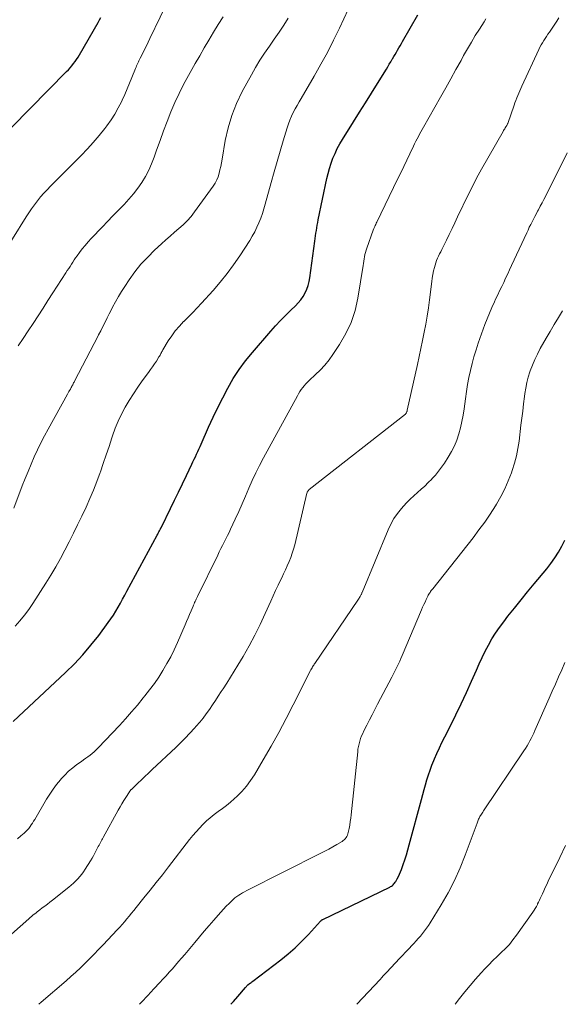
# Model space of a CAD drawing. Units: feet. Extents: x 1905000 to 1910049, y 505000 to 510014.
# Drawn here: x 1906070 to 1906144, y 505000 to 505136 of the extents above; entities that cross this region are included whole.
import ezdxf

# ---------------------------------------------------------------- set-up
doc = ezdxf.new("R2010")
doc.units = ezdxf.units.FT
doc.header["$LTSCALE"] = 100
doc.header["$MEASUREMENT"] = 0
doc.layers.add('CONTOUR INDEX', color=32, linetype='Continuous', lineweight=25)
doc.layers.add('CONTOUR INTERMEDIATE', color=40, linetype='Continuous', lineweight=15)

msp = doc.modelspace()

# ---------------------------------------------------------------- linework, layer by layer
at = {"layer": 'CONTOUR INDEX', "flags": 128}
for points, elevation in [([(1906068.44, 505121.12), (1906075.98, 505128.78), (1906076.24, 505129.04), (1906076.49, 505129.31), (1906076.72, 505129.59), (1906076.96, 505129.88), (1906077.18, 505130.17), (1906077.39, 505130.47), (1906077.59, 505130.78), (1906077.78, 505131.1), (1906080.35, 505135.58), (1906080.53, 505135.91), (1906080.71, 505136.24)], 920), ([(1906068.61, 505039.03), (1906075.84, 505045.8), (1906077.07, 505047.02), (1906078.25, 505048.27), (1906079.37, 505049.59), (1906080.44, 505050.94), (1906081.76, 505052.7), (1906082.13, 505053.21), (1906082.48, 505053.74), (1906082.81, 505054.27), (1906083.13, 505054.82), (1906083.43, 505055.38), (1906083.73, 505055.93), (1906084.03, 505056.49), (1906084.34, 505057.04), (1906088.51, 505064.76), (1906088.59, 505064.91), (1906088.67, 505065.06), (1906088.75, 505065.22), (1906088.83, 505065.37), (1906088.97, 505065.64), (1906088.98, 505065.66), (1906088.99, 505065.68), (1906089, 505065.7), (1906089.01, 505065.72), (1906089.05, 505065.8), (1906089.06, 505065.82), (1906089.07, 505065.84), (1906089.08, 505065.86), (1906089.09, 505065.88), (1906090.35, 505068.47), (1906090.9, 505069.6), (1906091.45, 505070.73), (1906091.99, 505071.87), (1906092.54, 505073), (1906093.29, 505074.57), (1906093.45, 505074.92), (1906093.62, 505075.27), (1906093.79, 505075.61), (1906093.95, 505075.96), (1906094.12, 505076.31), (1906094.28, 505076.66), (1906094.44, 505077.01), (1906094.6, 505077.36), (1906095.62, 505079.69), (1906096.24, 505081.06), (1906096.88, 505082.42), (1906097.56, 505083.76), (1906098.25, 505085.09), (1906099.01, 505086.39), (1906099.82, 505087.64), (1906100.71, 505088.84), (1906101.66, 505090.01), (1906104.21, 505092.94), (1906104.88, 505093.69), (1906105.56, 505094.42), (1906106.27, 505095.14), (1906106.99, 505095.84), (1906107.63, 505096.45), (1906108.01, 505096.85), (1906108.37, 505097.28), (1906108.67, 505097.74), (1906108.95, 505098.22), (1906109.17, 505098.73), (1906109.36, 505099.25), (1906109.5, 505099.78), (1906109.6, 505100.33), (1906110.29, 505105.37), (1906110.35, 505105.74), (1906110.4, 505106.11), (1906110.45, 505106.48), (1906110.51, 505106.85), (1906110.57, 505107.22), (1906110.63, 505107.58), (1906110.7, 505107.95), (1906110.77, 505108.32), (1906111.95, 505114), (1906112.11, 505114.71), (1906112.31, 505115.42), (1906112.54, 505116.12), (1906112.79, 505116.81), (1906113.08, 505117.48), (1906113.39, 505118.15), (1906113.74, 505118.79), (1906114.12, 505119.42), (1906115.65, 505121.85), (1906116.48, 505123.17), (1906117.31, 505124.49), (1906118.13, 505125.82), (1906118.95, 505127.14), (1906120.17, 505129.13), (1906120.38, 505129.46), (1906120.58, 505129.8), (1906120.78, 505130.14), (1906120.98, 505130.48), (1906121.03, 505130.56), (1906121.21, 505130.86), (1906121.38, 505131.16), (1906121.55, 505131.46), (1906121.73, 505131.76), (1906121.9, 505132.06), (1906122.08, 505132.36), (1906122.25, 505132.65), (1906122.42, 505132.95), (1906124.53, 505136.63)], 940), ([(1906098.7, 505000), (1906099.06, 505000.41), (1906099.64, 505001.08), (1906100.72, 505002.33), (1906100.76, 505002.38), (1906100.8, 505002.43), (1906100.85, 505002.48), (1906100.89, 505002.53), (1906100.97, 505002.63), (1906101.04, 505002.69), (1906101.27, 505002.85), (1906101.38, 505002.93), (1906101.49, 505003.01), (1906101.6, 505003.1), (1906101.71, 505003.18), (1906105.61, 505006.16), (1906106.61, 505006.97), (1906107.59, 505007.81), (1906108.51, 505008.71), (1906109.41, 505009.64), (1906111.08, 505011.48), (1906111.11, 505011.52), (1906111.15, 505011.55), (1906111.19, 505011.59), (1906111.23, 505011.62), (1906111.27, 505011.65), (1906111.31, 505011.68), (1906111.36, 505011.71), (1906111.4, 505011.73), (1906120.63, 505016.18), (1906120.76, 505016.25), (1906120.88, 505016.33), (1906121, 505016.42), (1906121.11, 505016.51), (1906121.21, 505016.62), (1906121.31, 505016.73), (1906121.39, 505016.85), (1906121.47, 505016.97), (1906121.68, 505017.34), (1906121.84, 505017.65), (1906122, 505017.97), (1906122.14, 505018.3), (1906122.26, 505018.63), (1906122.5, 505019.3), (1906122.73, 505019.97), (1906122.95, 505020.64), (1906123.15, 505021.32), (1906123.34, 505022), (1906125.04, 505028.28), (1906125.23, 505028.96), (1906125.41, 505029.64), (1906125.6, 505030.32), (1906125.78, 505031), (1906125.98, 505031.67), (1906126.2, 505032.34), (1906126.45, 505033), (1906126.71, 505033.65), (1906126.81, 505033.89), (1906127.15, 505034.65), (1906127.49, 505035.41), (1906127.85, 505036.16), (1906128.23, 505036.91), (1906129.02, 505038.46), (1906129.78, 505039.98), (1906130.52, 505041.51), (1906131.24, 505043.05), (1906131.94, 505044.61), (1906132.61, 505046.13), (1906133, 505047.01), (1906133.41, 505047.88), (1906133.84, 505048.74), (1906134.28, 505049.6), (1906134.75, 505050.44), (1906135.26, 505051.25), (1906135.8, 505052.04), (1906136.38, 505052.81), (1906136.97, 505053.57), (1906137.87, 505054.7), (1906138.78, 505055.83), (1906139.69, 505056.95), (1906140.61, 505058.07), (1906142.32, 505060.13), (1906142.9, 505060.87), (1906143.44, 505061.63), (1906143.94, 505062.42), (1906144.4, 505063.24), (1906144.82, 505064.08)], 960)]:
    msp.add_lwpolyline(points, dxfattribs=dict(at, elevation=elevation))
at = {"layer": 'CONTOUR INTERMEDIATE', "flags": 128}
for points, elevation in [([(1906066.6, 505102.65), (1906070.4, 505108.71), (1906070.77, 505109.29), (1906071.15, 505109.85), (1906071.55, 505110.4), (1906071.97, 505110.94), (1906072.4, 505111.47), (1906072.84, 505111.98), (1906073.3, 505112.48), (1906073.78, 505112.98), (1906078.02, 505117.22), (1906078.87, 505118.11), (1906079.69, 505119.01), (1906080.49, 505119.95), (1906081.26, 505120.91), (1906081.57, 505121.31), (1906082.14, 505122.1), (1906082.67, 505122.91), (1906083.14, 505123.76), (1906083.58, 505124.62), (1906083.67, 505124.84), (1906084.03, 505125.62), (1906084.37, 505126.4), (1906084.7, 505127.2), (1906085.02, 505127.99), (1906085.51, 505129.22), (1906085.59, 505129.4), (1906085.67, 505129.58), (1906085.75, 505129.76), (1906085.83, 505129.94), (1906085.91, 505130.12), (1906086, 505130.29), (1906086.09, 505130.47), (1906086.18, 505130.65), (1906086.52, 505131.31), (1906086.77, 505131.82), (1906087.03, 505132.33), (1906087.27, 505132.84), (1906087.52, 505133.36), (1906090.33, 505139.3)], 924), ([(1906068.89, 505052.23), (1906069.56, 505052.96), (1906070.2, 505053.71), (1906070.79, 505054.5), (1906071.35, 505055.32), (1906073.14, 505058.15), (1906073.83, 505059.26), (1906074.5, 505060.39), (1906075.14, 505061.54), (1906075.75, 505062.69), (1906076.35, 505063.86), (1906076.94, 505065.03), (1906077.52, 505066.21), (1906078.09, 505067.39), (1906078.68, 505068.64), (1906079.21, 505069.82), (1906079.72, 505071), (1906080.19, 505072.2), (1906080.63, 505073.41), (1906080.67, 505073.51), (1906081.07, 505074.68), (1906081.47, 505075.86), (1906081.87, 505077.03), (1906082.26, 505078.21), (1906082.36, 505078.51), (1906082.73, 505079.53), (1906083.13, 505080.52), (1906083.6, 505081.49), (1906084.1, 505082.44), (1906084.65, 505083.37), (1906085.22, 505084.29), (1906085.83, 505085.19), (1906086.45, 505086.07), (1906087.31, 505087.24), (1906087.59, 505087.63), (1906087.87, 505088.02), (1906088.13, 505088.42), (1906088.4, 505088.82), (1906088.76, 505089.38), (1906088.84, 505089.5), (1906088.91, 505089.62), (1906088.98, 505089.75), (1906089.04, 505089.87), (1906089.1, 505090), (1906089.17, 505090.13), (1906089.24, 505090.25), (1906089.31, 505090.37), (1906090.05, 505091.6), (1906090.52, 505092.31), (1906091.02, 505093), (1906091.58, 505093.64), (1906092.17, 505094.26), (1906092.2, 505094.29), (1906092.82, 505094.9), (1906093.44, 505095.53), (1906094.04, 505096.17), (1906094.64, 505096.81), (1906096.24, 505098.57), (1906097.23, 505099.72), (1906098.17, 505100.89), (1906099.07, 505102.11), (1906099.92, 505103.36), (1906101.29, 505105.48), (1906101.64, 505106.07), (1906101.98, 505106.67), (1906102.28, 505107.28), (1906102.56, 505107.91), (1906102.82, 505108.55), (1906103.05, 505109.19), (1906103.26, 505109.84), (1906103.45, 505110.5), (1906104.26, 505113.47), (1906104.66, 505114.92), (1906105.07, 505116.36), (1906105.49, 505117.8), (1906105.92, 505119.24), (1906106.47, 505121.03), (1906106.65, 505121.57), (1906106.85, 505122.09), (1906107.07, 505122.61), (1906107.31, 505123.12), (1906107.57, 505123.62), (1906107.84, 505124.11), (1906108.11, 505124.61), (1906108.39, 505125.09), (1906110.21, 505128.17), (1906111.14, 505129.79), (1906112.03, 505131.43), (1906112.88, 505133.1), (1906113.7, 505134.78), (1906114.91, 505137.35)], 936), ([(1906062.79, 505004.78), (1906070.79, 505011.81), (1906070.97, 505011.97), (1906071.16, 505012.13), (1906071.35, 505012.29), (1906071.54, 505012.45), (1906071.74, 505012.6), (1906071.93, 505012.76), (1906072.13, 505012.91), (1906072.32, 505013.06), (1906072.64, 505013.3), (1906073, 505013.57), (1906073.35, 505013.84), (1906073.7, 505014.12), (1906074.05, 505014.39), (1906076.32, 505016.19), (1906076.65, 505016.46), (1906076.96, 505016.74), (1906077.26, 505017.03), (1906077.55, 505017.33), (1906077.83, 505017.64), (1906078.09, 505017.97), (1906078.34, 505018.31), (1906078.57, 505018.65), (1906079.29, 505019.82), (1906079.51, 505020.17), (1906079.71, 505020.52), (1906079.91, 505020.88), (1906080.1, 505021.24), (1906080.29, 505021.61), (1906080.38, 505021.79), (1906080.48, 505021.97), (1906080.57, 505022.15), (1906080.67, 505022.33), (1906080.76, 505022.51), (1906080.86, 505022.69), (1906080.95, 505022.87), (1906081.05, 505023.05), (1906083.12, 505026.8), (1906083.38, 505027.25), (1906083.64, 505027.69), (1906083.91, 505028.13), (1906084.18, 505028.57), (1906084.68, 505029.34), (1906084.71, 505029.39), (1906084.75, 505029.43), (1906084.78, 505029.47), (1906084.81, 505029.52), (1906084.85, 505029.56), (1906084.88, 505029.6), (1906084.92, 505029.64), (1906084.96, 505029.68), (1906085.86, 505030.54), (1906086.34, 505031), (1906086.83, 505031.47), (1906087.33, 505031.93), (1906087.82, 505032.4), (1906091.08, 505035.47), (1906091.75, 505036.11), (1906092.4, 505036.76), (1906093.04, 505037.43), (1906093.66, 505038.11), (1906093.91, 505038.39), (1906094.39, 505038.95), (1906094.85, 505039.52), (1906095.3, 505040.11), (1906095.72, 505040.72), (1906096.14, 505041.33), (1906096.55, 505041.94), (1906096.96, 505042.56), (1906097.36, 505043.17), (1906097.61, 505043.55), (1906098.14, 505044.36), (1906098.66, 505045.18), (1906099.16, 505046), (1906099.66, 505046.83), (1906100.38, 505048.04), (1906101.21, 505049.48), (1906102, 505050.95), (1906102.74, 505052.45), (1906103.45, 505053.96), (1906104.21, 505055.68), (1906104.54, 505056.41), (1906104.87, 505057.13), (1906105.21, 505057.85), (1906105.55, 505058.56), (1906105.71, 505058.88), (1906105.97, 505059.44), (1906106.23, 505060), (1906106.49, 505060.56), (1906106.74, 505061.13), (1906106.97, 505061.7), (1906107.18, 505062.28), (1906107.36, 505062.86), (1906107.51, 505063.46), (1906109.2, 505070.58), (1906109.22, 505070.65), (1906109.24, 505070.72), (1906109.27, 505070.78), (1906109.31, 505070.85), (1906109.35, 505070.91), (1906109.4, 505070.96), (1906109.45, 505071.02), (1906109.51, 505071.06), (1906122.8, 505081.49), (1906122.81, 505081.51), (1906122.83, 505081.53), (1906122.85, 505081.54), (1906122.87, 505081.56), (1906122.93, 505081.64), (1906122.94, 505081.66), (1906122.96, 505081.68), (1906122.97, 505081.7), (1906122.97, 505081.72), (1906123, 505081.8), (1906123.02, 505081.86), (1906123.03, 505081.92), (1906123.05, 505081.98), (1906123.06, 505082.04), (1906124.45, 505088.32), (1906124.69, 505089.43), (1906124.93, 505090.55), (1906125.16, 505091.67), (1906125.39, 505092.79), (1906125.61, 505093.91), (1906125.81, 505095.03), (1906125.98, 505096.16), (1906126.13, 505097.29), (1906126.44, 505099.79), (1906126.51, 505100.28), (1906126.6, 505100.77), (1906126.7, 505101.26), (1906126.82, 505101.74), (1906126.91, 505102.06), (1906127.01, 505102.38), (1906127.12, 505102.69), (1906127.25, 505103), (1906127.38, 505103.3), (1906127.53, 505103.6), (1906127.68, 505103.9), (1906127.83, 505104.2), (1906127.97, 505104.5), (1906128.46, 505105.5), (1906128.85, 505106.31), (1906129.24, 505107.11), (1906129.62, 505107.92), (1906130.01, 505108.72), (1906131.53, 505111.88), (1906131.96, 505112.75), (1906132.4, 505113.61), (1906132.85, 505114.46), (1906133.32, 505115.31), (1906136.3, 505120.52), (1906136.37, 505120.65), (1906136.45, 505120.78), (1906136.52, 505120.9), (1906136.6, 505121.03), (1906136.67, 505121.14), (1906136.72, 505121.21), (1906136.76, 505121.28), (1906136.8, 505121.35), (1906136.84, 505121.42), (1906136.92, 505121.56), (1906136.94, 505121.62), (1906137.82, 505124.15), (1906137.94, 505124.48), (1906138.07, 505124.81), (1906138.2, 505125.14), (1906138.33, 505125.46), (1906138.47, 505125.79), (1906138.61, 505126.11), (1906138.76, 505126.43), (1906138.9, 505126.75), (1906141.24, 505131.83), (1906141.39, 505132.14), (1906141.55, 505132.46), (1906141.73, 505132.76), (1906141.91, 505133.06), (1906142.11, 505133.36), (1906142.3, 505133.65), (1906142.5, 505133.94), (1906142.71, 505134.23), (1906142.89, 505134.49), (1906143.18, 505134.91), (1906143.46, 505135.33), (1906143.73, 505135.76), (1906143.98, 505136.21)], 948), ([(1906068.7, 505068.51), (1906069.87, 505071.57), (1906070.26, 505072.58), (1906070.67, 505073.58), (1906071.09, 505074.58), (1906071.51, 505075.57), (1906071.96, 505076.55), (1906072.43, 505077.52), (1906072.93, 505078.48), (1906073.44, 505079.43), (1906076.12, 505084.23), (1906076.22, 505084.41), (1906076.32, 505084.59), (1906076.42, 505084.77), (1906076.52, 505084.94), (1906076.58, 505085.06), (1906076.65, 505085.18), (1906076.71, 505085.3), (1906076.78, 505085.42), (1906076.84, 505085.55), (1906076.91, 505085.67), (1906076.97, 505085.79), (1906077.03, 505085.91), (1906077.1, 505086.03), (1906079.82, 505091.26), (1906080.13, 505091.84), (1906080.42, 505092.42), (1906080.72, 505093.01), (1906081.02, 505093.59), (1906081.31, 505094.18), (1906081.6, 505094.77), (1906081.9, 505095.35), (1906082.19, 505095.94), (1906082.35, 505096.26), (1906082.74, 505096.99), (1906083.15, 505097.72), (1906083.58, 505098.43), (1906084.03, 505099.13), (1906084.63, 505100.01), (1906085.43, 505101.12), (1906086.27, 505102.18), (1906087.2, 505103.18), (1906088.16, 505104.13), (1906089.11, 505105), (1906089.7, 505105.54), (1906090.3, 505106.07), (1906090.9, 505106.59), (1906091.52, 505107.1), (1906092.11, 505107.64), (1906092.67, 505108.19), (1906093.19, 505108.79), (1906093.68, 505109.42), (1906096.24, 505112.98), (1906096.51, 505113.39), (1906096.74, 505113.82), (1906096.92, 505114.27), (1906097.06, 505114.74), (1906097.18, 505115.22), (1906097.29, 505115.7), (1906097.38, 505116.19), (1906097.47, 505116.67), (1906097.92, 505119.27), (1906098.31, 505121.03), (1906098.81, 505122.74), (1906099.48, 505124.4), (1906100.27, 505126.02), (1906101.52, 505128.32), (1906102.1, 505129.34), (1906102.71, 505130.34), (1906103.35, 505131.32), (1906104.01, 505132.28), (1906104.69, 505133.24), (1906105.35, 505134.21), (1906105.99, 505135.19), (1906106.62, 505136.17)], 932), ([(1906069.23, 505022.86), (1906069.69, 505023.25), (1906070.14, 505023.64), (1906070.35, 505023.85), (1906070.56, 505024.06), (1906070.76, 505024.29), (1906070.95, 505024.53), (1906071.12, 505024.77), (1906071.29, 505025.02), (1906071.45, 505025.28), (1906071.61, 505025.54), (1906073.24, 505028.32), (1906073.67, 505029.02), (1906074.13, 505029.7), (1906074.62, 505030.35), (1906075.14, 505030.99), (1906075.25, 505031.11), (1906075.75, 505031.66), (1906076.28, 505032.17), (1906076.84, 505032.65), (1906077.43, 505033.1), (1906078.04, 505033.53), (1906078.35, 505033.75), (1906078.65, 505033.97), (1906078.95, 505034.18), (1906079.25, 505034.4), (1906079.55, 505034.63), (1906079.83, 505034.87), (1906080.1, 505035.12), (1906080.36, 505035.39), (1906083.29, 505038.5), (1906084.14, 505039.43), (1906084.98, 505040.37), (1906085.8, 505041.32), (1906086.59, 505042.3), (1906086.81, 505042.57), (1906087.47, 505043.42), (1906088.12, 505044.3), (1906088.72, 505045.19), (1906089.31, 505046.1), (1906089.86, 505047.04), (1906090.38, 505047.99), (1906090.86, 505048.96), (1906091.31, 505049.94), (1906092.36, 505052.38), (1906092.57, 505052.86), (1906092.78, 505053.35), (1906092.99, 505053.84), (1906093.2, 505054.32), (1906093.47, 505054.96), (1906093.54, 505055.13), (1906093.61, 505055.3), (1906093.69, 505055.46), (1906093.77, 505055.63), (1906093.84, 505055.8), (1906093.92, 505055.96), (1906094, 505056.13), (1906094.08, 505056.29), (1906096.87, 505062.03), (1906097.09, 505062.48), (1906097.32, 505062.93), (1906097.55, 505063.37), (1906097.78, 505063.82), (1906098, 505064.26), (1906098.23, 505064.71), (1906098.44, 505065.16), (1906098.66, 505065.62), (1906099.28, 505066.98), (1906099.77, 505068.05), (1906100.24, 505069.11), (1906100.71, 505070.18), (1906101.17, 505071.25), (1906101.65, 505072.31), (1906102.14, 505073.37), (1906102.66, 505074.41), (1906103.21, 505075.44), (1906107.88, 505084.01), (1906108.05, 505084.3), (1906108.23, 505084.59), (1906108.42, 505084.87), (1906108.62, 505085.15), (1906108.83, 505085.41), (1906109.05, 505085.67), (1906109.28, 505085.91), (1906109.53, 505086.15), (1906110.4, 505086.94), (1906111.05, 505087.58), (1906111.68, 505088.25), (1906112.25, 505088.97), (1906112.79, 505089.72), (1906113.72, 505091.1), (1906114.59, 505092.6), (1906115.32, 505094.15), (1906115.85, 505095.79), (1906116.24, 505097.48), (1906116.97, 505102), (1906117.02, 505102.3), (1906117.07, 505102.61), (1906117.11, 505102.91), (1906117.16, 505103.22), (1906117.21, 505103.52), (1906117.28, 505103.82), (1906117.36, 505104.12), (1906117.46, 505104.41), (1906118.36, 505106.87), (1906118.37, 505106.9), (1906118.37, 505106.92), (1906118.38, 505106.94), (1906118.39, 505106.96), (1906118.43, 505107.05), (1906118.44, 505107.07), (1906118.44, 505107.1), (1906118.45, 505107.12), (1906118.46, 505107.14), (1906118.57, 505107.39), (1906118.64, 505107.54), (1906118.7, 505107.69), (1906118.77, 505107.84), (1906118.84, 505107.98), (1906121.72, 505113.92), (1906122.15, 505114.8), (1906122.57, 505115.67), (1906122.99, 505116.54), (1906123.4, 505117.41), (1906123.92, 505118.49), (1906124.08, 505118.83), (1906124.25, 505119.16), (1906124.42, 505119.49), (1906124.59, 505119.82), (1906124.77, 505120.14), (1906124.95, 505120.47), (1906125.13, 505120.79), (1906125.31, 505121.11), (1906127.67, 505125.26), (1906128.38, 505126.52), (1906129.09, 505127.78), (1906129.79, 505129.05), (1906130.49, 505130.32), (1906130.85, 505130.99), (1906131.37, 505131.92), (1906131.91, 505132.84), (1906132.46, 505133.75), (1906133.02, 505134.66), (1906133.66, 505135.65), (1906133.91, 505136.05)], 944), ([(1906069.3, 505090.9), (1906070, 505091.93), (1906070.69, 505092.98), (1906071.38, 505094.02), (1906072.06, 505095.07), (1906072.74, 505096.12), (1906073.42, 505097.17), (1906074.1, 505098.22), (1906075.91, 505101), (1906076.1, 505101.3), (1906076.29, 505101.59), (1906076.48, 505101.89), (1906076.67, 505102.19), (1906076.85, 505102.49), (1906077.05, 505102.78), (1906077.25, 505103.07), (1906077.45, 505103.35), (1906077.79, 505103.8), (1906078.17, 505104.3), (1906078.57, 505104.78), (1906078.98, 505105.26), (1906079.41, 505105.72), (1906080.95, 505107.34), (1906081.67, 505108.09), (1906082.39, 505108.85), (1906083.12, 505109.6), (1906083.85, 505110.35), (1906083.93, 505110.44), (1906084.6, 505111.16), (1906085.23, 505111.91), (1906085.82, 505112.69), (1906086.38, 505113.49), (1906086.88, 505114.32), (1906087.35, 505115.18), (1906087.75, 505116.07), (1906088.1, 505116.98), (1906088.44, 505117.95), (1906088.91, 505119.27), (1906089.4, 505120.59), (1906089.9, 505121.9), (1906090.41, 505123.21), (1906090.96, 505124.5), (1906091.54, 505125.77), (1906092.17, 505127.02), (1906092.84, 505128.25), (1906093.77, 505129.88), (1906094.39, 505130.97), (1906095.02, 505132.06), (1906095.66, 505133.14), (1906096.31, 505134.22), (1906096.96, 505135.29), (1906097.62, 505136.36)], 928), ([(1906072.16, 505000), (1906072.5, 505000.29), (1906075.93, 505003.25), (1906076.6, 505003.84), (1906077.26, 505004.43), (1906077.9, 505005.04), (1906078.54, 505005.65), (1906079.17, 505006.28), (1906079.8, 505006.91), (1906080.42, 505007.55), (1906081.03, 505008.19), (1906082.99, 505010.28), (1906083.34, 505010.65), (1906083.67, 505011.03), (1906084.01, 505011.41), (1906084.33, 505011.79), (1906084.66, 505012.18), (1906084.98, 505012.57), (1906085.3, 505012.96), (1906085.62, 505013.36), (1906086.69, 505014.69), (1906087.54, 505015.76), (1906088.39, 505016.83), (1906089.23, 505017.9), (1906090.06, 505018.98), (1906093, 505022.76), (1906093.43, 505023.3), (1906093.88, 505023.83), (1906094.34, 505024.34), (1906094.82, 505024.83), (1906095.32, 505025.31), (1906095.84, 505025.76), (1906096.37, 505026.19), (1906096.93, 505026.6), (1906096.95, 505026.62), (1906097.52, 505027.03), (1906098.08, 505027.45), (1906098.62, 505027.9), (1906099.15, 505028.37), (1906099.54, 505028.72), (1906100.22, 505029.39), (1906100.86, 505030.11), (1906101.42, 505030.88), (1906101.95, 505031.68), (1906103.17, 505033.75), (1906104.24, 505035.63), (1906105.3, 505037.52), (1906106.32, 505039.44), (1906107.31, 505041.36), (1906109.69, 505046.07), (1906109.76, 505046.2), (1906109.83, 505046.33), (1906109.9, 505046.46), (1906109.98, 505046.58), (1906109.99, 505046.6), (1906110.06, 505046.72), (1906110.13, 505046.83), (1906110.21, 505046.95), (1906110.28, 505047.06), (1906116.23, 505055.82), (1906116.31, 505055.95), (1906116.4, 505056.07), (1906116.47, 505056.19), (1906116.55, 505056.32), (1906116.71, 505056.57), (1906116.73, 505056.62), (1906116.78, 505056.76), (1906116.78, 505056.79), (1906116.79, 505056.81), (1906116.8, 505056.84), (1906116.81, 505056.86), (1906120.42, 505065.52), (1906120.8, 505066.31), (1906121.22, 505067.07), (1906121.72, 505067.78), (1906122.26, 505068.47), (1906122.53, 505068.78), (1906122.98, 505069.28), (1906123.46, 505069.76), (1906123.95, 505070.22), (1906124.46, 505070.67), (1906124.97, 505071.11), (1906125.48, 505071.56), (1906125.96, 505072.03), (1906126.44, 505072.51), (1906126.47, 505072.54), (1906126.94, 505073.06), (1906127.38, 505073.59), (1906127.8, 505074.15), (1906128.2, 505074.72), (1906128.73, 505075.55), (1906129.18, 505076.31), (1906129.58, 505077.1), (1906129.91, 505077.91), (1906130.19, 505078.75), (1906130.42, 505079.61), (1906130.62, 505080.48), (1906130.78, 505081.35), (1906130.92, 505082.23), (1906131.1, 505083.62), (1906131.24, 505084.6), (1906131.4, 505085.57), (1906131.58, 505086.54), (1906131.78, 505087.5), (1906132.01, 505088.46), (1906132.27, 505089.41), (1906132.56, 505090.36), (1906132.87, 505091.29), (1906133.79, 505093.86), (1906134.09, 505094.65), (1906134.4, 505095.44), (1906134.74, 505096.22), (1906135.09, 505096.99), (1906135.27, 505097.36), (1906135.55, 505097.94), (1906135.82, 505098.52), (1906136.1, 505099.1), (1906136.38, 505099.68), (1906136.65, 505100.26), (1906136.93, 505100.85), (1906137.2, 505101.43), (1906137.47, 505102.01), (1906139.57, 505106.54), (1906139.74, 505106.91), (1906139.92, 505107.29), (1906140.11, 505107.66), (1906140.29, 505108.02), (1906140.48, 505108.39), (1906140.68, 505108.76), (1906140.87, 505109.12), (1906141.07, 505109.49), (1906141.19, 505109.7), (1906141.44, 505110.18), (1906141.69, 505110.65), (1906141.94, 505111.13), (1906142.18, 505111.61), (1906145.17, 505117.56)], 952), ([(1906086.07, 505000), (1906086.35, 505000.3), (1906087.2, 505001.21), (1906088.05, 505002.12), (1906088.86, 505002.99), (1906089.3, 505003.47), (1906089.74, 505003.95), (1906090.18, 505004.43), (1906090.61, 505004.91), (1906091.04, 505005.4), (1906091.47, 505005.89), (1906091.89, 505006.38), (1906092.31, 505006.87), (1906093.71, 505008.54), (1906094.37, 505009.32), (1906095.02, 505010.09), (1906095.68, 505010.86), (1906096.34, 505011.63), (1906096.94, 505012.32), (1906097.31, 505012.74), (1906097.68, 505013.14), (1906098.06, 505013.54), (1906098.45, 505013.93), (1906098.78, 505014.25), (1906099.02, 505014.47), (1906099.26, 505014.68), (1906099.51, 505014.87), (1906099.77, 505015.06), (1906100.04, 505015.23), (1906100.32, 505015.39), (1906100.59, 505015.55), (1906100.88, 505015.7), (1906111.14, 505020.85), (1906111.69, 505021.14), (1906112.24, 505021.43), (1906112.78, 505021.74), (1906113.32, 505022.06), (1906114.05, 505022.5), (1906114.21, 505022.61), (1906114.36, 505022.73), (1906114.49, 505022.87), (1906114.61, 505023.02), (1906114.71, 505023.19), (1906114.79, 505023.36), (1906114.86, 505023.54), (1906114.91, 505023.73), (1906115.02, 505024.28), (1906115.11, 505024.75), (1906115.18, 505025.23), (1906115.25, 505025.7), (1906115.31, 505026.18), (1906116.21, 505034.86), (1906116.25, 505035.24), (1906116.32, 505035.61), (1906116.4, 505035.98), (1906116.5, 505036.35), (1906116.62, 505036.71), (1906116.75, 505037.07), (1906116.9, 505037.41), (1906117.06, 505037.76), (1906117.46, 505038.53), (1906117.83, 505039.26), (1906118.2, 505039.98), (1906118.58, 505040.71), (1906118.96, 505041.43), (1906120.92, 505045.17), (1906121.11, 505045.53), (1906121.3, 505045.9), (1906121.48, 505046.27), (1906121.66, 505046.64), (1906121.84, 505047.01), (1906122.01, 505047.39), (1906122.18, 505047.76), (1906122.34, 505048.14), (1906125.02, 505054.45), (1906125.18, 505054.82), (1906125.34, 505055.18), (1906125.51, 505055.54), (1906125.68, 505055.91), (1906125.89, 505056.35), (1906125.96, 505056.49), (1906126.04, 505056.62), (1906126.12, 505056.75), (1906126.2, 505056.88), (1906126.29, 505057.01), (1906126.38, 505057.13), (1906126.48, 505057.26), (1906126.57, 505057.38), (1906132.15, 505064.42), (1906132.96, 505065.49), (1906133.76, 505066.57), (1906134.51, 505067.69), (1906135.24, 505068.82), (1906135.38, 505069.05), (1906135.98, 505070.1), (1906136.53, 505071.17), (1906137.02, 505072.27), (1906137.45, 505073.4), (1906137.55, 505073.7), (1906137.86, 505074.7), (1906138.13, 505075.71), (1906138.34, 505076.74), (1906138.5, 505077.77), (1906138.77, 505079.95), (1906138.89, 505080.94), (1906139.01, 505081.92), (1906139.13, 505082.91), (1906139.25, 505083.9), (1906139.31, 505084.33), (1906139.43, 505085.09), (1906139.58, 505085.85), (1906139.77, 505086.59), (1906140, 505087.33), (1906140.05, 505087.47), (1906140.35, 505088.26), (1906140.67, 505089.04), (1906141.04, 505089.79), (1906141.44, 505090.54), (1906142.25, 505091.96), (1906142.8, 505092.92), (1906143.37, 505093.87), (1906143.94, 505094.82), (1906144.52, 505095.77)], 956), ([(1906116.09, 505000), (1906119.3, 505003.43), (1906119.53, 505003.68), (1906119.75, 505003.92), (1906119.98, 505004.17), (1906120.2, 505004.41), (1906120.46, 505004.69), (1906120.56, 505004.8), (1906120.66, 505004.9), (1906120.76, 505005.01), (1906120.86, 505005.12), (1906120.96, 505005.22), (1906121.06, 505005.33), (1906121.16, 505005.44), (1906121.26, 505005.54), (1906123.96, 505008.41), (1906124.27, 505008.75), (1906124.57, 505009.09), (1906124.87, 505009.43), (1906125.17, 505009.78), (1906125.45, 505010.14), (1906125.72, 505010.51), (1906125.98, 505010.88), (1906126.23, 505011.27), (1906127.75, 505013.75), (1906128.7, 505015.4), (1906129.58, 505017.09), (1906130.36, 505018.83), (1906131.08, 505020.6), (1906132.71, 505025.01), (1906132.76, 505025.14), (1906132.81, 505025.28), (1906132.86, 505025.41), (1906132.91, 505025.55), (1906132.97, 505025.68), (1906133.03, 505025.81), (1906133.1, 505025.93), (1906133.17, 505026.05), (1906133.21, 505026.11), (1906133.3, 505026.26), (1906133.4, 505026.41), (1906133.5, 505026.55), (1906133.59, 505026.7), (1906139.17, 505035), (1906139.39, 505035.34), (1906139.6, 505035.68), (1906139.8, 505036.02), (1906139.99, 505036.37), (1906140.18, 505036.72), (1906140.36, 505037.08), (1906140.53, 505037.44), (1906140.69, 505037.81), (1906142.66, 505042.26), (1906143.09, 505043.24), (1906143.53, 505044.22), (1906143.96, 505045.2), (1906144.39, 505046.17), (1906144.84, 505047.2)], 964), ([(1906129.66, 505000), (1906130.27, 505000.78), (1906130.99, 505001.7), (1906131.73, 505002.6), (1906132.5, 505003.48), (1906133.28, 505004.34), (1906133.78, 505004.88), (1906134.33, 505005.46), (1906134.89, 505006.03), (1906135.46, 505006.59), (1906136.05, 505007.14), (1906136.61, 505007.7), (1906137.16, 505008.28), (1906137.66, 505008.89), (1906138.14, 505009.53), (1906140.4, 505012.72), (1906140.57, 505012.98), (1906140.74, 505013.25), (1906140.89, 505013.52), (1906141.03, 505013.8), (1906141.06, 505013.86), (1906141.18, 505014.11), (1906141.31, 505014.36), (1906141.43, 505014.62), (1906141.55, 505014.87), (1906141.72, 505015.24), (1906141.92, 505015.67), (1906142.13, 505016.11), (1906142.33, 505016.54), (1906142.54, 505016.98), (1906144.12, 505020.28), (1906144.92, 505021.95)], 968)]:
    msp.add_lwpolyline(points, dxfattribs=dict(at, elevation=elevation))

doc.saveas('drawing.dxf')
